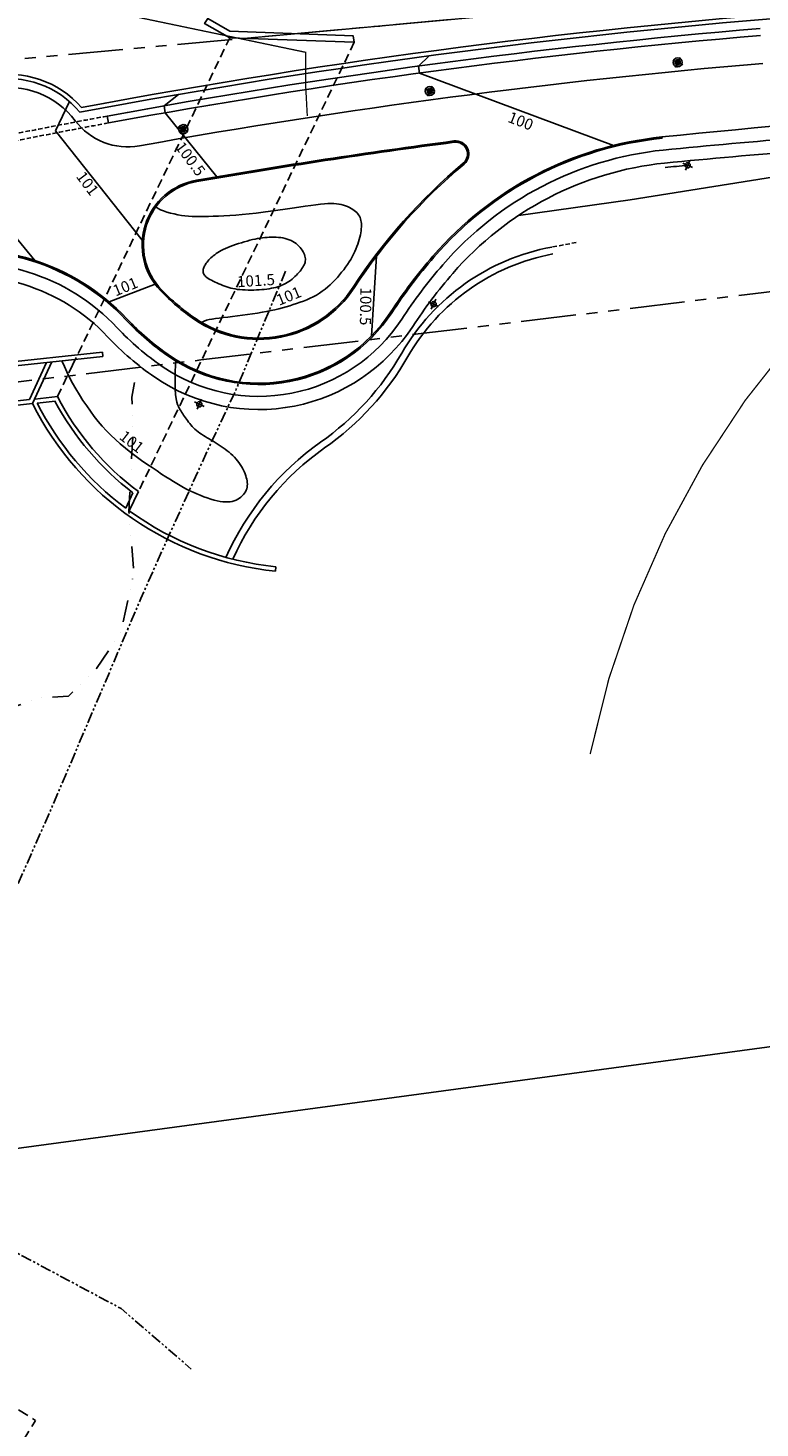
# Model space of a CAD drawing. Units: millimetres. Extents: x 684224686 to 685618461, y 475921332 to 476722156.
# Drawn here: x 685149763 to 685233302, y 476192897 to 476352586 of the extents above; entities that cross this region are included whole.
import ezdxf

# ---------------------------------------------------------------- set-up
doc = ezdxf.new("R2010")
doc.units = ezdxf.units.MM
doc.header["$LTSCALE"] = 1000
doc.header["$MEASUREMENT"] = 0
for name, pattern in [('DASHED', [0.75, 0.5, -0.25]), ('DASHEDX2', [1.5, 1, -0.5]), ('DIVIDE2', [0.625, 0.25, -0.125, 0, -0.125, 0, -0.125]), ('HIDDEN2', [0.1875, 0.125, -0.0625]), ('PHANTOM', [2.5, 1.25, -0.25, 0.25, -0.25, 0.25, -0.25])]:
    doc.linetypes.add(name, pattern=pattern)
doc.layers.get('0').update_dxf_attribs({"linetype": 'CONTINUOUS'})
for name, color, linetype in [('A-FLOR-HIDN', 9, 'HIDDEN2'), ('A-SITE-Property Line Existing', 5, 'PHANTOM'), ('A-SITE-ROAD-EASEMENT', 9, 'DASHEDX2'), ('L-GRAD-CONT', 71, 'CONTINUOUS'), ('L-GRAD-CONT-TEXT', 210, 'CONTINUOUS'), ('L-SITE-ANNO', 140, 'CONTINUOUS'), ('L-SITE-BLDG-BELW', 16, 'DASHED'), ('L-SITE-DRNG-CHAN', 22, 'CONTINUOUS'), ('L-SITE-DRNG-CHAN-HDDN', 252, 'CONTINUOUS'), ('L-SITE-FENC', 6, 'CONTINUOUS'), ('L-SITE-FLOW-LINE', 150, 'CONTINUOUS'), ('L-SITE-LGHT', 5, 'CONTINUOUS'), ('L-SITE-ROAD-CURB', 1, 'CONTINUOUS'), ('L-SITE-ROAD-EDGE', 2, 'CONTINUOUS'), ('L-SITE-ROAD-FUTR-EOP', 161, 'DASHEDX2'), ('L-SITE-WALK', 161, 'CONTINUOUS'), ('L-SITE-WALL', 4, 'CONTINUOUS')]:
    doc.layers.add(name, color=color, linetype=linetype)
doc.styles.add('DIM', font='ARIAL.TTF')
doc.linetypes.add('FENCELINE2', pattern='A,0.25,-0.1,[132,ltypeshp.shx,S=0.1,R=0,X=-0.1,Y=0],-0.1,1', length=1.45)
picture_1 = doc.add_image_def('image1.tif', size_in_pixel=(1074, 1674))

# ---------------------------------------------------------------- blocks, each defined once
blk = doc.blocks.new('light-1')
h = blk.add_hatch(color=256)
edge = h.paths.add_edge_path()
edge.add_arc((0, 0), 300, 0, 360)
for p, q in [((0, -625), (0, 625)), ((-625, 0), (625, 0))]:
    blk.add_line(p, q)
for radius in [516, 300]:
    blk.add_circle((0, 0), radius)
blk = doc.blocks.new('lght-ped')
for p, q in [((0, -625), (0, 625)), ((-625, 0), (625, 0))]:
    blk.add_line(p, q)
blk.add_circle((0, 0), 300)

msp = doc.modelspace()

# ---------------------------------------------------------------- linework, layer by layer
at = {"layer": 'A-FLOR-HIDN', "color": 5, "linetype": 'HIDDEN2', "ltscale": 10, "flags": 128}
msp.add_lwpolyline([(685121575, 476194362), (685129378, 476206943), (685150624, 476193767), (685137447, 476172521), (685127261, 476178838, 0.2769567), (685035106, 476077207), (685018914, 476080425, -0.2752606), (685121575, 476194362)], format="xyb", close=True, dxfattribs=at)
at = {"layer": 'A-SITE-Property Line Existing', "ltscale": 5, "const_width": 150, "flags": 128}
msp.add_lwpolyline([(684757022, 476224317), (684756303, 476229202), (684755838, 476237145), (684754691, 476248829), (684754468, 476253672), (684753587, 476260667), (684752475, 476272129), (684751821, 476277137), (684750968, 476284072), (684750329, 476293402), (684749313, 476298698), (684746735, 476313292), (684746219, 476316701), (684745643, 476321264), (684744295, 476329836), (684742727, 476339245), (684742117, 476345427), (684741113, 476352370), (684740052, 476361762), (684739032, 476367109), (684730715, 476416194), (684729692, 476436026), (684727538, 476444021), (684726384, 476447738), (684723299, 476454511), (684719968, 476460984), (684717220, 476491772), (684717069, 476498128), (684716838, 476500570), (684716441, 476505240), (684715927, 476517137), (684715548, 476526351), (684715072, 476535951), (684714717, 476543131), (684714416, 476550526), (684714687, 476552575), (684716733, 476552444), (684721681, 476551978), (684729081, 476553082), (684738735, 476554573), (684744250, 476555064), (684751249, 476555716), (684758997, 476555915), (684771182, 476555578), (684779009, 476556133), (684788495, 476558166), (684793157, 476558704), (684802796, 476559539), (684809910, 476560289), (684812580, 476560518), (684820623, 476559989), (684835455, 476554318), (684837288, 476553966), (684839771, 476553459), (684844338, 476552745), (684849282, 476551962), (684852536, 476551599), (684859183, 476550663), (684865598, 476549741), (684868768, 476549486), (684876276, 476548852), (684878743, 476548448), (684881591, 476548053), (684884647, 476547177), (684887745, 476545738), (684890210, 476544266), (684894467, 476541496), (684903004, 476536832), (684909759, 476533783), (684912012, 476532456), (684922001, 476525005), (684928048, 476520600), (684935832, 476515196), (684952335, 476504234), (684960748, 476499083), (684969654, 476494163), (684976369, 476490791), (685015099, 476473391), (685019433, 476471404), (685023844, 476469756), (685025920, 476468944), (685030560, 476467121), (685034724, 476465108), (685037034, 476463867), (685038851, 476462723), (685042460, 476459527), (685044146, 476457884), (685047585, 476454248), (685054996, 476446896), (685062899, 476438994), (685069116, 476432293), (685077825, 476423548), (685086528, 476415124), (685093587, 476408410), (685100329, 476401706), (685103960, 476398468), (685104004, 476395758), (685103032, 476382993), (685090475, 476383222), (685082657, 476380985), (685067085, 476377346), (685066243, 476370810), (685066167, 476369317), (685065408, 476357029), (685071471, 476357966), (685078919, 476359553), (685089923, 476361889), (685103956, 476365202), (685106373, 476365827), (685108679, 476366411), (685113378, 476367622), (685115951, 476367634), (685120562, 476366151), (685131852, 476361941), (685134223, 476361189), (685136642, 476360335), (685147200, 476356960), (685181437, 476349817), (685181453, 476345979), (685181638, 476342551)], dxfattribs=at)
at = {"layer": 'A-SITE-Property Line Existing', "flags": 128}
msp.add_lwpolyline([(685179167, 476324859), (685173528, 476311375), (685170241, 476304368), (685165758, 476294516), (685162639, 476287501), (685152659, 476264095), (685139565, 476234405), (685133114, 476219259), (685145872, 476214276), (685160408, 476206513), (685168384, 476199624)], dxfattribs=at)
at = {"layer": 'A-SITE-ROAD-EASEMENT', "linetype": 'PHANTOM', "ltscale": 5, "flags": 128}
for points in [[(684224686, 476272249), (684301551, 476268942), (684389961, 476265138), (684400596, 476267050), (684448685, 476275692), (684456857, 476277160), (684574092, 476298229), (684668820, 476302778), (684874441, 476345600), (685110301, 476345530), (685164655, 476350500), (685174909, 476351437), (685189904, 476352808), (685196285, 476353391), (685260281, 476359244), (685301802, 476365189), (685381241, 476376564), (685402669, 476379633), (685463546, 476388348), (685609489, 476403797)], [(684301551, 476224890), (684329331, 476222740), (684394862, 476228464), (684402720, 476229508), (684460613, 476237198), (684591061, 476254526), (684678039, 476267291), (684878244, 476308598), (685098504, 476306206), (685144407, 476311708), (685152142, 476312636), (685169494, 476314719), (685269513, 476326722), (685376720, 476336592), (685408934, 476341138), (685471393, 476349953), (685618461, 476366732)]]:
    msp.add_lwpolyline(points, dxfattribs=at)
at = {"layer": 'L-GRAD-CONT'}
for p, q in [((685194337, 476348239), (685195541, 476349410)), ((685194445, 476347446), (685194337, 476348239)), ((685194445, 476347446), (685216582, 476339194)), ((685152884, 476340861), (685154491, 476344189)), ((685165290, 476343709), (685166956, 476345015)), ((685165429, 476342921), (685165290, 476343709)), ((685165429, 476342921), (685171303, 476335614)), ((685152884, 476340861), (685162809, 476328379)), ((685150550, 476326076), (685140594, 476338129)), ((685164258, 476323373), (685159014, 476321346))]:
    msp.add_line(p, q, dxfattribs=at)
at = {"layer": 'L-GRAD-CONT', "flags": 128}
for points in [[(685205752, 476331201), (685218475, 476332989), (685248818, 476337818), (685255809, 476339587), (685258178, 476340997), (685258636, 476341697)], [(685164247, 476332276), (685164389, 476332139), (685164610, 476332000), (685164898, 476331861), (685165240, 476331726), (685165621, 476331598), (685166028, 476331480), (685166449, 476331374), (685166869, 476331283), (685167278, 476331211), (685167680, 476331155), (685168083, 476331115), (685168493, 476331089), (685168917, 476331074), (685169362, 476331070), (685169836, 476331075), (685170345, 476331086), (685170896, 476331104), (685171487, 476331128), (685172117, 476331160), (685172784, 476331201), (685173486, 476331252), (685174222, 476331314), (685174989, 476331388), (685175785, 476331475), (685176608, 476331576), (685177445, 476331688), (685178285, 476331806), (685179112, 476331926), (685179916, 476332046), (685180682, 476332160), (685181398, 476332264), (685182050, 476332356), (685182630, 476332432), (685183141, 476332490), (685183593, 476332532), (685183993, 476332557), (685184349, 476332567), (685184671, 476332560), (685184965, 476332538), (685185241, 476332500), (685185506, 476332447), (685185759, 476332381), (685186000, 476332302), (685186228, 476332212), (685186443, 476332113), (685186642, 476332006), (685186826, 476331893), (685186994, 476331774), (685187144, 476331652), (685187278, 476331526), (685187395, 476331394), (685187497, 476331258), (685187583, 476331115), (685187656, 476330965), (685187714, 476330808), (685187760, 476330642), (685187792, 476330468), (685187813, 476330285), (685187821, 476330092), (685187818, 476329891), (685187804, 476329679), (685187779, 476329458), (685187743, 476329228), (685187697, 476328987), (685187641, 476328736), (685187574, 476328476), (685187496, 476328209), (685187407, 476327934), (685187305, 476327654), (685187190, 476327368), (685187063, 476327079), (685186921, 476326787), (685186765, 476326493), (685186595, 476326199), (685186412, 476325903), (685186216, 476325607), (685186008, 476325312), (685185789, 476325017), (685185559, 476324724), (685185319, 476324432), (685185070, 476324143), (685184810, 476323858), (685184540, 476323579), (685184260, 476323308), (685183967, 476323046), (685183663, 476322796), (685183347, 476322559), (685183018, 476322336), (685182675, 476322130), (685182321, 476321939), (685181957, 476321761), (685181583, 476321597), (685181202, 476321443), (685180815, 476321298), (685180423, 476321162), (685180028, 476321032), (685179630, 476320907), (685179227, 476320787), (685178814, 476320672), (685178389, 476320561), (685177948, 476320455), (685177486, 476320354), (685177001, 476320256), (685176488, 476320163), (685175947, 476320073), (685175384, 476319987), (685174808, 476319906), (685174228, 476319828), (685173654, 476319755), (685173093, 476319686), (685172556, 476319621), (685172050, 476319561), (685171584, 476319504), (685171159, 476319449), (685170774, 476319390), (685170428, 476319324), (685170122, 476319248), (685169854, 476319157), (685169624, 476319047), (685169431, 476318916)], [(685153673, 476314546), (685153911, 476313977), (685154191, 476313371), (685154508, 476312736), (685154857, 476312084), (685155232, 476311422), (685155628, 476310759), (685156040, 476310106), (685156461, 476309472), (685156889, 476308862), (685157325, 476308278), (685157773, 476307716), (685158235, 476307173), (685158716, 476306647), (685159217, 476306135), (685159743, 476305634), (685160297, 476305141), (685160881, 476304656), (685161485, 476304180), (685162102, 476303717), (685162720, 476303270), (685163330, 476302843), (685163923, 476302438), (685164489, 476302060), (685165018, 476301712), (685165503, 476301396), (685165949, 476301110), (685166363, 476300850), (685166754, 476300612), (685167129, 476300392), (685167497, 476300187), (685167863, 476299993), (685168237, 476299807), (685168624, 476299625), (685169021, 476299449), (685169424, 476299282), (685169828, 476299126), (685170227, 476298983), (685170618, 476298856), (685170995, 476298747), (685171354, 476298659), (685171691, 476298594), (685172007, 476298551), (685172302, 476298530), (685172577, 476298531), (685172835, 476298552), (685173076, 476298594), (685173302, 476298655), (685173514, 476298735), (685173712, 476298833), (685173897, 476298947), (685174067, 476299076), (685174222, 476299217), (685174360, 476299368), (685174480, 476299526), (685174581, 476299691), (685174663, 476299859), (685174724, 476300029), (685174767, 476300201), (685174790, 476300376), (685174797, 476300555), (685174788, 476300737), (685174764, 476300924), (685174726, 476301115), (685174676, 476301313), (685174614, 476301516), (685174540, 476301724), (685174455, 476301936), (685174358, 476302150), (685174248, 476302366), (685174126, 476302581), (685173991, 476302796), (685173843, 476303008), (685173682, 476303217), (685173509, 476303421), (685173325, 476303622), (685173131, 476303817), (685172929, 476304007), (685172719, 476304191), (685172502, 476304369), (685172280, 476304541), (685172054, 476304706), (685171825, 476304865), (685171594, 476305017), (685171362, 476305165), (685171129, 476305309), (685170897, 476305449), (685170667, 476305586), (685170439, 476305720), (685170215, 476305853), (685169996, 476305985), (685169782, 476306118), (685169574, 476306252), (685169373, 476306389), (685169179, 476306529), (685168995, 476306674), (685168820, 476306825), (685168654, 476306982), (685168499, 476307144), (685168352, 476307309), (685168214, 476307476), (685168083, 476307643), (685167959, 476307809), (685167841, 476307971), (685167729, 476308128), (685167621, 476308280), (685167518, 476308428), (685167418, 476308575), (685167320, 476308726), (685167225, 476308883), (685167129, 476309050), (685167034, 476309230), (685166938, 476309425), (685166842, 476309646), (685166750, 476309922), (685166669, 476310290), (685166605, 476310785), (685166564, 476311443), (685166553, 476312301), (685166577, 476313394), (685166644, 476314759)]]:
    msp.add_lwpolyline(points, dxfattribs=at)
msp.add_lwpolyline([(685170914, 476326610), (685171068, 476326729), (685171233, 476326848), (685171411, 476326965), (685171604, 476327082), (685171813, 476327198), (685172039, 476327313), (685172285, 476327428), (685172551, 476327544), (685172839, 476327659), (685173144, 476327773), (685173462, 476327885), (685173789, 476327994), (685174120, 476328098), (685174451, 476328197), (685174777, 476328288), (685175094, 476328371), (685175398, 476328445), (685175690, 476328510), (685175972, 476328566), (685176246, 476328614), (685176515, 476328653), (685176779, 476328685), (685177041, 476328708), (685177304, 476328724), (685177567, 476328733), (685177831, 476328734), (685178094, 476328725), (685178355, 476328707), (685178611, 476328678), (685178862, 476328637), (685179106, 476328584), (685179342, 476328517), (685179568, 476328436), (685179784, 476328342), (685179988, 476328235), (685180182, 476328118), (685180363, 476327990), (685180531, 476327853), (685180686, 476327708), (685180828, 476327556), (685180955, 476327398), (685181067, 476327236), (685181165, 476327071), (685181247, 476326906), (685181314, 476326741), (685181366, 476326579), (685181401, 476326421), (685181420, 476326269), (685181423, 476326125), (685181410, 476325986), (685181382, 476325850), (685181339, 476325717), (685181282, 476325585), (685181211, 476325450), (685181128, 476325313), (685181032, 476325169), (685180924, 476325020), (685180806, 476324865), (685180676, 476324707), (685180537, 476324547), (685180389, 476324389), (685180232, 476324232), (685180068, 476324080), (685179896, 476323935), (685179717, 476323798), (685179531, 476323669), (685179339, 476323548), (685179140, 476323436), (685178933, 476323333), (685178720, 476323238), (685178499, 476323152), (685178270, 476323074), (685178034, 476323005), (685177791, 476322945), (685177539, 476322892), (685177278, 476322846), (685177008, 476322808), (685176730, 476322775), (685176441, 476322749), (685176142, 476322728), (685175834, 476322711), (685175519, 476322700), (685175200, 476322696), (685174881, 476322697), (685174565, 476322705), (685174256, 476322721), (685173956, 476322745), (685173670, 476322777), (685173401, 476322818), (685173145, 476322868), (685172901, 476322925), (685172667, 476322990), (685172439, 476323062), (685172216, 476323139), (685171995, 476323223), (685171773, 476323312), (685171549, 476323405), (685171325, 476323502), (685171105, 476323602), (685170893, 476323704), (685170692, 476323807), (685170506, 476323911), (685170338, 476324014), (685170191, 476324115), (685170069, 476324215), (685169970, 476324312), (685169892, 476324408), (685169833, 476324502), (685169791, 476324596), (685169764, 476324688), (685169750, 476324781), (685169746, 476324873), (685169751, 476324965), (685169765, 476325059), (685169787, 476325153), (685169819, 476325249), (685169859, 476325347), (685169908, 476325448), (685169966, 476325552), (685170034, 476325660), (685170111, 476325772), (685170197, 476325887), (685170292, 476326004), (685170397, 476326124), (685170512, 476326245), (685170636, 476326367), (685170770, 476326489)], close=True, dxfattribs=at)
at = {"layer": 'L-SITE-ANNO', "color": 2}
msp.add_line((685189554, 476326580), (685188947, 476317450), dxfattribs=at)
at = {"layer": 'L-SITE-BLDG-BELW'}
msp.add_line((685212335, 476328119), (685209526, 476327598), dxfattribs=at)
at = {"layer": 'L-SITE-DRNG-CHAN'}
msp.add_line((685158946, 476341753), (685158800, 476342539), dxfattribs=at)
for centre, radius, start, end in [((685297086, 475593904), 761300, 94.806007, 100.46553), ((685297086, 475593904), 760500, 94.806007, 100.46553), ((685214086, 476303018), 25000, 100.50998, 150.03382), ((685214086, 476303018), 24200, 100.50998, 150.03382), ((685164706, 476331488), 32000, 305.18837, 330.03382), ((685164706, 476331488), 32800, 305.18837, 330.03382), ((685201587, 476279184), 32000, 125.18837, 155.99735), ((685201587, 476279184), 31200, 125.18837, 155.75956)]:
    msp.add_arc(centre, radius, start, end, dxfattribs=at)
at = {"layer": 'L-SITE-DRNG-CHAN-HDDN', "linetype": 'DASHED'}
for radius in [761300, 760500]:
    msp.add_arc((685297086, 475593904), radius, 100.46553, 101.375201, dxfattribs=at)
at = {"layer": 'L-SITE-FENC', "linetype": 'FENCELINE2', "ltscale": 2.5, "flags": 128}
msp.add_lwpolyline([(685360644, 476367556, 150, 150, 0), (685361322, 476373712, 150, 150, 0), (685301802, 476365189, 150, 150, 0), (685260281, 476359244, 150, 150, 0), (685174048, 476351359, 150, 150, 0), (685147200, 476356960, 150, 150, 0), (685131852, 476361941, 150, 150, 0), (685115951, 476367634, 150, 150, 0), (685113378, 476367622, 150, 150, 0), (685103956, 476365202, 150, 150, 0), (685078919, 476359553, 150, 150, 0), (685065408, 476357029, 150, 150, 0), (685066167, 476369317, 150, 150, 0), (685067085, 476377346, 150, 150, 0), (685090475, 476383222, 150, 150, 0), (685077405, 476401647, 150, 150, 0)], format="xyseb", dxfattribs=at)
at = {"layer": 'L-SITE-FENC', "linetype": 'FENCELINE2', "ltscale": 2.5, "const_width": 150, "flags": 128}
msp.add_lwpolyline([(685213915, 476269761, -0.1496023), (685243181, 476323562), (685269513, 476326722), (685357936, 476334863), (685358267, 476339627, 0.001178), (685356170, 476339884)], format="xyb", dxfattribs=at)
at = {"layer": 'L-SITE-FLOW-LINE', "color": 146, "linetype": 'DASHEDX2'}
for p, q in [((685154844, 476314115), (685172790, 476351460)), ((685186990, 476350960), (685162373, 476299704))]:
    msp.add_line(p, q, dxfattribs=at)
at = {"layer": 'L-SITE-FLOW-LINE', "color": 146}
msp.add_line((685172790, 476351460), (685186990, 476350960), dxfattribs=at)
at = {"layer": 'L-SITE-FLOW-LINE', "color": 146, "flags": 128}
msp.add_lwpolyline([(685172780, 476352240), (685186890, 476351690), (685186990, 476350960), (685172790, 476351460), (685169920, 476353090), (685170300, 476353680), (685172780, 476352240)], dxfattribs=at)
at = {"layer": 'L-SITE-FLOW-LINE', "linetype": 'DIVIDE2', "ltscale": 10, "flags": 128}
msp.add_lwpolyline([(684738652, 476241824), (684743859, 476243722), (684747153, 476247086), (684751489, 476250830), (684753192, 476252630), (684757137, 476253675), (684760690, 476252021), (684762789, 476252197), (684764822, 476254707), (684768871, 476260313), (684772293, 476263329), (684778998, 476265970), (684782706, 476267125), (684787394, 476266672), (684794105, 476264990), (684799884, 476263164), (684807002, 476263597), (684811768, 476264547), (684821563, 476269495), (684831706, 476274569), (684836186, 476277382), (684838962, 476278394), (684841331, 476277292), (684845612, 476274723), (684848615, 476271886), (684851000, 476270200), (684855358, 476269036), (684860741, 476268835), (684866547, 476270166), (684870256, 476271321), (684874801, 476271798), (684881368, 476271047), (684886943, 476268164), (684891478, 476264902), (684895852, 476263154), (684899532, 476261153), (684905091, 476258855), (684908821, 476255102), (684911999, 476250166), (684917184, 476244585), (684923740, 476240093), (684930830, 476237370), (684938284, 476234189), (684945689, 476232760), (684952493, 476231898), (684956597, 476231428), (684961098, 476229333), (684965412, 476225598), (684968811, 476221135), (684975687, 476213614), (684979002, 476209198), (684987547, 476204645), (684996345, 476199399), (685003342, 476195855), (685010890, 476193494), (685016493, 476193767), (685022807, 476193710), (685030685, 476192060), (685040409, 476191280), (685047527, 476191712), (685054359, 476194006), (685062342, 476196916), (685068937, 476199321), (685074540, 476199594), (685080810, 476196964), (685085498, 476196511), (685089630, 476199197), (685094925, 476206239), (685103883, 476211864), (685110428, 476216020), (685117398, 476221707), (685125028, 476228814), (685128163, 476233692), (685130020, 476238302), (685131332, 476244778), (685132059, 476256250), (685132131, 476261978), (685133734, 476267281), (685135056, 476270122), (685136175, 476271907), (685138021, 476272776), (685142566, 476273253), (685151133, 476276180), (685154400, 476276388), (685157584, 476279515), (685160389, 476283683), (685161833, 476290501), (685161287, 476297381), (685161733, 476306391), (685161618, 476310477), (685162022, 476312632)], dxfattribs=at)
at = {"layer": 'L-SITE-ROAD-CURB'}
msp.add_line((685222124, 476340009), (685222108, 476340159), dxfattribs=at)
at = {"layer": 'L-SITE-ROAD-CURB', "flags": 128}
msp.add_lwpolyline([(685186854, 476323018, -0.0730929), (685199442, 476337179, 0.7503775), (685198397, 476339552, 0.0098724), (685169037, 476335074, 0.6013089), (685164991, 476322737, 0.0508765), (685168838, 476319475, 0.4203562)], format="xyb", close=True, dxfattribs=at)
at = {"layer": 'L-SITE-ROAD-CURB'}
for centre, radius, start, end in [((685226206, 476300369), 39850, 95.88039, 139.1012), ((685142819, 476302301), 24850, 43.2138, 102.28544), ((685241324, 476287275), 59850, 139.1012, 146.72643), ((685176111, 476330068), 18150, 235.52743, 326.72643), ((685182903, 476339961), 30150, 223.2138, 235.52743)]:
    msp.add_arc(centre, radius, start, end, dxfattribs=at)
at = {"layer": 'L-SITE-ROAD-EDGE', "flags": 128}
msp.add_lwpolyline([(685186980, 476322936, -0.0730929), (685199539, 476337064, 0.7503775), (685198377, 476339700, 0.0098724), (685169012, 476335222, 0.6013089), (685164882, 476322633, 0.0508765), (685168753, 476319351, 0.4203562), (685186980, 476322936)], format="xyb", dxfattribs=at)
at = {"layer": 'L-SITE-ROAD-EDGE'}
for centre, radius, start, end in [((685297086, 475593904), 757300, 94.806007, 100.23864), ((685147565, 476336297), 9500, 36.99049, 101.38723), ((685318157, 475407592), 937500, 91.746358, 95.880386), ((685161144, 476346525), 7500, 216.99049, 280.23864), ((685226206, 476300369), 40000, 95.88039, 139.1012), ((685142819, 476302301), 25000, 43.2138, 102.28544), ((685241324, 476287275), 60000, 139.1012, 146.72643), ((685176111, 476330068), 18000, 235.52743, 326.72643), ((685182903, 476339961), 30000, 223.2138, 235.52743)]:
    msp.add_arc(centre, radius, start, end, dxfattribs=at)
at = {"layer": 'L-SITE-ROAD-FUTR-EOP'}
msp.add_line((685153125, 476310539), (685154844, 476314115), dxfattribs=at)
msp.add_arc((685319938, 476166332), 245000, 63.77761, 63.77761, dxfattribs=at)
at = {"layer": 'L-SITE-WALK'}
for centre, radius, start, end in [((685308310, 475461704), 881174, 94.583727, 95.603978), ((685226206, 476300369), 38500, 95.88039, 139.1012), ((685308312, 475461671), 879707, 94.583766, 95.603425), ((685226206, 476300369), 37000, 95.88039, 139.1012), ((685308312, 475461671), 879207, 95.434075, 95.603425), ((685142819, 476302301), 23500, 43.2138, 102.28544), ((685241324, 476287275), 58500, 139.1012, 146.72643), ((685142819, 476302301), 22000, 43.2138, 102.28544), ((685241324, 476287275), 57000, 139.1012, 146.72643), ((685182903, 476339961), 31500, 223.2138, 235.52743), ((685176111, 476330068), 21000, 235.52743, 326.72643), ((685176111, 476330068), 19500, 235.52743, 326.72643), ((685182903, 476339961), 33000, 223.2138, 235.52743)]:
    msp.add_arc(centre, radius, start, end, dxfattribs=at)
at = {"layer": 'L-SITE-WALL'}
for p, q in [((685102584, 476309757), (685158248, 476315601)), ((685158248, 476315601), (685158300, 476315104)), ((685103039, 476309302), (685158300, 476315104)), ((685149953, 476310206), (685151893, 476314431)), ((685150289, 476309738), (685152470, 476314492)), ((685150531, 476310266), (685153125, 476310539)), ((685118944, 476306950), (685149953, 476310206)), ((685118996, 476306453), (685150289, 476309738)), ((685150821, 476309794), (685152871, 476310009)), ((685161745, 476299551), (685160911, 476297814)), ((685162373, 476299704), (685161320, 476297512)), ((685178054, 476291127), (685178003, 476290630))]:
    msp.add_line(p, q, dxfattribs=at)
for centre, radius, start, end in [((685297086, 475593904), 762300, 94.090011, 100.690968), ((685297086, 475593904), 762800, 94.090011, 100.669094), ((685147565, 476336297), 11000, 41.02751, 101.38723), ((685147565, 476336297), 10500, 39.47542, 101.38723), ((685181565, 476325448), 32111, 207.66629, 233.29627), ((685181565, 476325448), 35000, 206.67088, 264.15918), ((685181565, 476325448), 34500, 206.98461, 233.22504), ((685181565, 476325448), 32611, 208.26373, 232.57184), ((685181565, 476325448), 34500, 234.07011, 264.15918)]:
    msp.add_arc(centre, radius, start, end, dxfattribs=at)

# ---------------------------------------------------------------- block references
at = {"layer": 'L-SITE-LGHT'}
for name, p, rotation in [('light-1', (685223909, 476348665), 335.0441506428877), ('light-1', (685195620, 476345385), 335.0441506429114), ('light-1', (685167473, 476341045), 335.0441506429114), ('lght-ped', (685225048, 476336920), 335.0441506428), ('lght-ped', (685196053, 476321080), 335.0441506428389), ('lght-ped', (685169318, 476309670), 335.0441506428169)]:
    msp.add_blockref(name, p, dxfattribs=dict(at, rotation=rotation))

# ---------------------------------------------------------------- texts
at = {"layer": 'L-GRAD-CONT-TEXT', "style": 'DIM'}
for s, rotation, p in [('100', 338.89148, (685204422, 476341903)), ('100.5', 306.85157, (685166488, 476339015)), ('101', 306.85157, (685155186, 476335634)), ('101', 22.22684, (685159769, 476321956)), ('101.5', 3.64092, (685173662, 476323006)), ('101', 22.22684, (685178423, 476320891)), ('100.5', 269.11021, (685187699, 476323000)), ('101', 321.87258, (685160078, 476305787))]:
    msp.add_text(s, height=1270, rotation=rotation, dxfattribs=at).set_placement(p)

# ---------------------------------------------------------------- referenced raster images: frames only (the image files are external)
at = {"layer": 'L-SITE-BLDG-BELW'}
image = msp.add_image(picture_1, insert=(685067148, 476351409), size_in_units=(136398, 212598), rotation=-82.29701, dxfattribs=at)
image.dxf.flags = 15

doc.saveas('drawing.dxf')
